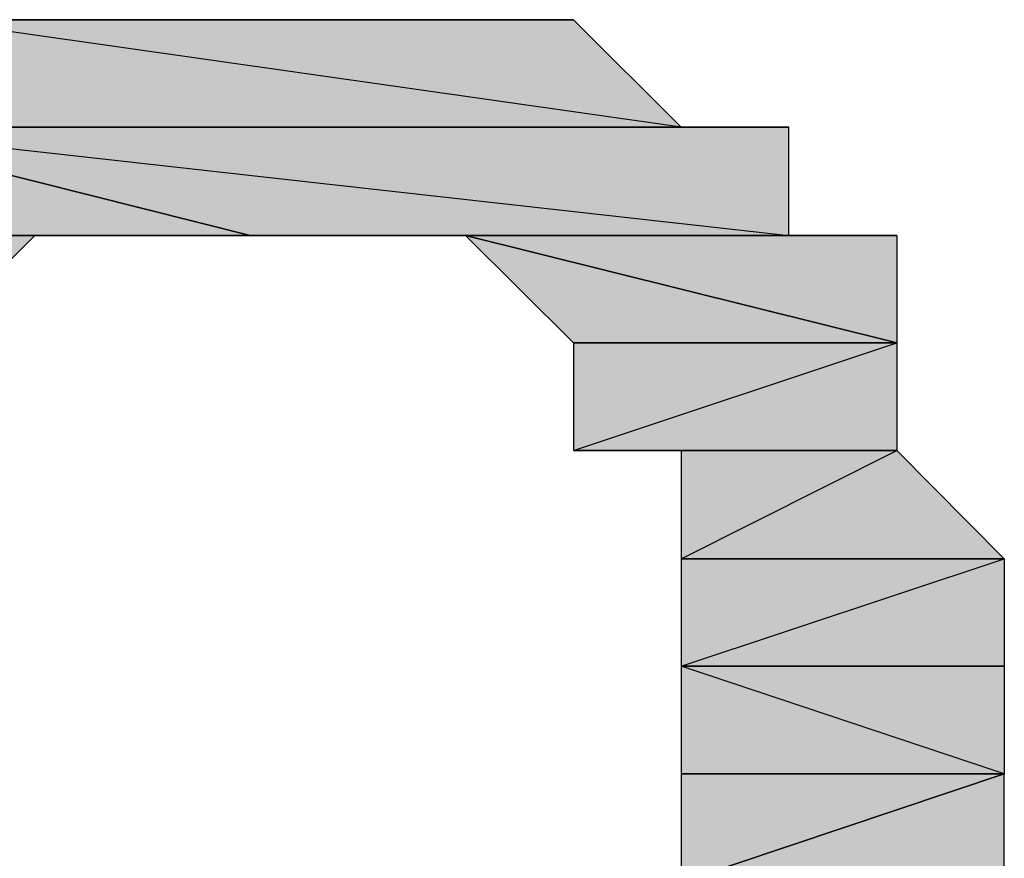
# Model space of a CAD drawing. Units: centimetres. Extents: x 1.6 to 27.7, y 0.3 to 19.2.
# Drawn here: x 6.9 to 6.9, y 7.8 to 7.8 of the extents above; entities that cross this region are included whole.
import ezdxf

# ---------------------------------------------------------------- set-up
doc = ezdxf.new("R2010")
doc.units = ezdxf.units.CM
doc.header["$MEASUREMENT"] = 0
doc.layers.add('Laag 1', color=7, linetype='Continuous', lineweight=0)

# ---------------------------------------------------------------- blocks, each defined once
blk = doc.blocks.new('Block_0')
at = {"layer": 'Laag 1', "true_color": 0x000000, "transparency": 33554687}
h = blk.add_hatch(color=18, dxfattribs=at)
h.dxf.hatch_style = 2
edge = h.paths.add_edge_path()
edge.add_spline(control_points=[(6.903783, 7.835903), (6.903783, 7.835903), (6.903783, 7.835903), (6.903783, 7.835903), (6.903783, 7.835903), (6.910119, 7.835903), (6.910119, 7.835903), (6.910119, 7.835903), (6.903783, 7.835903), (6.903783, 7.835903)], knot_values=[0, 0, 0, 0, 1, 1, 1, 2, 2, 2, 3, 3, 3, 3], degree=3, periodic=0)
edge = h.paths.add_edge_path()
edge.add_spline(control_points=[(6.903783, 7.835903), (6.903783, 7.835903), (6.910119, 7.835903), (6.910119, 7.835903), (6.910119, 7.835903), (6.897426, 7.835903), (6.897426, 7.835903), (6.897426, 7.835903), (6.903783, 7.835903), (6.903783, 7.835903)], knot_values=[0, 0, 0, 0, 1, 1, 1, 2, 2, 2, 3, 3, 3, 3], degree=3, periodic=0)
edge = h.paths.add_edge_path()
edge.add_spline(control_points=[(6.910119, 7.835903), (6.910119, 7.835903), (6.897426, 7.835903), (6.897426, 7.835903), (6.897426, 7.835903), (6.910119, 7.835903), (6.910119, 7.835903)], knot_values=[0, 0, 0, 0, 1, 1, 1, 2, 2, 2, 2], degree=3, periodic=0)
edge = h.paths.add_edge_path()
edge.add_spline(control_points=[(6.897426, 7.835903), (6.897426, 7.835903), (6.910119, 7.835903), (6.910119, 7.835903), (6.910119, 7.835903), (6.897426, 7.835903), (6.897426, 7.835903)], knot_values=[0, 0, 0, 0, 1, 1, 1, 2, 2, 2, 2], degree=3, periodic=0)
edge = h.paths.add_edge_path()
edge.add_spline(control_points=[(6.910119, 7.835903), (6.910119, 7.835903), (6.897426, 7.835903), (6.897426, 7.835903), (6.897426, 7.835903), (6.916476, 7.835903), (6.916476, 7.835903), (6.916476, 7.835903), (6.910119, 7.835903), (6.910119, 7.835903)], knot_values=[0, 0, 0, 0, 1, 1, 1, 2, 2, 2, 3, 3, 3, 3], degree=3, periodic=0)
edge = h.paths.add_edge_path()
edge.add_spline(control_points=[(6.897426, 7.835903), (6.897426, 7.835903), (6.916476, 7.835903), (6.916476, 7.835903), (6.916476, 7.835903), (6.891087, 7.835903), (6.891087, 7.835903), (6.891087, 7.835903), (6.897426, 7.835903), (6.897426, 7.835903)], knot_values=[0, 0, 0, 0, 1, 1, 1, 2, 2, 2, 3, 3, 3, 3], degree=3, periodic=0)
edge = h.paths.add_edge_path()
edge.add_spline(control_points=[(6.916476, 7.835903), (6.916476, 7.835903), (6.891087, 7.835903), (6.891087, 7.835903), (6.891087, 7.835903), (6.922833, 7.835903), (6.922833, 7.835903), (6.922833, 7.835903), (6.916476, 7.835903), (6.916476, 7.835903)], knot_values=[0, 0, 0, 0, 1, 1, 1, 2, 2, 2, 3, 3, 3, 3], degree=3, periodic=0)
edge = h.paths.add_edge_path()
edge.add_spline(control_points=[(6.891087, 7.835903), (6.891087, 7.835903), (6.922833, 7.835903), (6.922833, 7.835903), (6.922833, 7.835903), (6.891087, 7.835903), (6.891087, 7.835903)], knot_values=[0, 0, 0, 0, 1, 1, 1, 2, 2, 2, 2], degree=3, periodic=0)
edge = h.paths.add_edge_path()
edge.add_spline(control_points=[(6.922833, 7.835903), (6.922833, 7.835903), (6.891087, 7.835903), (6.891087, 7.835903), (6.891087, 7.835903), (6.922833, 7.835903), (6.922833, 7.835903)], knot_values=[0, 0, 0, 0, 1, 1, 1, 2, 2, 2, 2], degree=3, periodic=0)
edge = h.paths.add_edge_path()
edge.add_spline(control_points=[(6.891087, 7.835903), (6.891087, 7.835903), (6.922833, 7.835903), (6.922833, 7.835903), (6.922833, 7.835903), (6.88473, 7.835903), (6.88473, 7.835903), (6.88473, 7.835903), (6.891087, 7.835903), (6.891087, 7.835903)], knot_values=[0, 0, 0, 0, 1, 1, 1, 2, 2, 2, 3, 3, 3, 3], degree=3, periodic=0)
edge = h.paths.add_edge_path()
edge.add_spline(control_points=[(6.922833, 7.835903), (6.922833, 7.835903), (6.88473, 7.835903), (6.88473, 7.835903), (6.88473, 7.835903), (6.929173, 7.829564), (6.929173, 7.829564), (6.929173, 7.829564), (6.922833, 7.835903), (6.922833, 7.835903)], knot_values=[0, 0, 0, 0, 1, 1, 1, 2, 2, 2, 3, 3, 3, 3], degree=3, periodic=0)
edge = h.paths.add_edge_path()
edge.add_spline(control_points=[(6.88473, 7.835903), (6.88473, 7.835903), (6.929173, 7.829564), (6.929173, 7.829564), (6.929173, 7.829564), (6.88473, 7.829564), (6.88473, 7.829564), (6.88473, 7.829564), (6.88473, 7.835903), (6.88473, 7.835903)], knot_values=[0, 0, 0, 0, 1, 1, 1, 2, 2, 2, 3, 3, 3, 3], degree=3, periodic=0)
h = blk.add_hatch(color=18, dxfattribs=at)
h.dxf.hatch_style = 2
edge = h.paths.add_edge_path()
edge.add_spline(control_points=[(6.897426, 7.823193), (6.897426, 7.823193), (6.878373, 7.823193), (6.878373, 7.823193), (6.878373, 7.823193), (6.903783, 7.823193), (6.903783, 7.823193), (6.903783, 7.823193), (6.897426, 7.823193), (6.897426, 7.823193)], knot_values=[0, 0, 0, 0, 1, 1, 1, 2, 2, 2, 3, 3, 3, 3], degree=3, periodic=0)
edge = h.paths.add_edge_path()
edge.add_spline(control_points=[(6.878373, 7.823193), (6.878373, 7.823193), (6.903783, 7.823193), (6.903783, 7.823193), (6.903783, 7.823193), (6.878373, 7.829564), (6.878373, 7.829564), (6.878373, 7.829564), (6.878373, 7.823193), (6.878373, 7.823193)], knot_values=[0, 0, 0, 0, 1, 1, 1, 2, 2, 2, 3, 3, 3, 3], degree=3, periodic=0)
h = blk.add_hatch(color=18, dxfattribs=at)
h.dxf.hatch_style = 2
edge = h.paths.add_edge_path()
edge.add_spline(control_points=[(6.903783, 7.823193), (6.903783, 7.823193), (6.93553, 7.823193), (6.93553, 7.823193), (6.93553, 7.823193), (6.878373, 7.829564), (6.878373, 7.829564), (6.878373, 7.829564), (6.903783, 7.823193), (6.903783, 7.823193)], knot_values=[0, 0, 0, 0, 1, 1, 1, 2, 2, 2, 3, 3, 3, 3], degree=3, periodic=0)
edge = h.paths.add_edge_path()
edge.add_spline(control_points=[(6.93553, 7.823193), (6.93553, 7.823193), (6.878373, 7.829564), (6.878373, 7.829564), (6.878373, 7.829564), (6.93553, 7.829564), (6.93553, 7.829564), (6.93553, 7.829564), (6.93553, 7.823193), (6.93553, 7.823193)], knot_values=[0, 0, 0, 0, 1, 1, 1, 2, 2, 2, 3, 3, 3, 3], degree=3, periodic=0)
edge = h.paths.add_edge_path()
edge.add_spline(control_points=[(6.878373, 7.829564), (6.878373, 7.829564), (6.93553, 7.829564), (6.93553, 7.829564), (6.93553, 7.829564), (6.878373, 7.829564), (6.878373, 7.829564)], knot_values=[0, 0, 0, 0, 1, 1, 1, 2, 2, 2, 2], degree=3, periodic=0)
edge = h.paths.add_edge_path()
edge.add_spline(control_points=[(6.93553, 7.829564), (6.93553, 7.829564), (6.878373, 7.829564), (6.878373, 7.829564), (6.878373, 7.829564), (6.929173, 7.829564), (6.929173, 7.829564), (6.929173, 7.829564), (6.93553, 7.829564), (6.93553, 7.829564)], knot_values=[0, 0, 0, 0, 1, 1, 1, 2, 2, 2, 3, 3, 3, 3], degree=3, periodic=0)
edge = h.paths.add_edge_path()
edge.add_spline(control_points=[(6.878373, 7.829564), (6.878373, 7.829564), (6.929173, 7.829564), (6.929173, 7.829564), (6.929173, 7.829564), (6.88473, 7.829564), (6.88473, 7.829564), (6.88473, 7.829564), (6.878373, 7.829564), (6.878373, 7.829564)], knot_values=[0, 0, 0, 0, 1, 1, 1, 2, 2, 2, 3, 3, 3, 3], degree=3, periodic=0)
edge = h.paths.add_edge_path()
edge.add_spline(control_points=[(6.929173, 7.829564), (6.929173, 7.829564), (6.88473, 7.829564), (6.88473, 7.829564), (6.88473, 7.829564), (6.929173, 7.829564), (6.929173, 7.829564)], knot_values=[0, 0, 0, 0, 1, 1, 1, 2, 2, 2, 2], degree=3, periodic=0)
edge = h.paths.add_edge_path()
edge.add_spline(control_points=[(6.88473, 7.829564), (6.88473, 7.829564), (6.929173, 7.829564), (6.929173, 7.829564), (6.929173, 7.829564), (6.88473, 7.829564), (6.88473, 7.829564)], knot_values=[0, 0, 0, 0, 1, 1, 1, 2, 2, 2, 2], degree=3, periodic=0)
h = blk.add_hatch(color=18, dxfattribs=at)
h.dxf.hatch_style = 2
edge = h.paths.add_edge_path()
edge.add_spline(control_points=[(6.897426, 7.823193), (6.897426, 7.823193), (6.897426, 7.823193), (6.897426, 7.823193), (6.897426, 7.823193), (6.878373, 7.823193), (6.878373, 7.823193), (6.878373, 7.823193), (6.897426, 7.823193), (6.897426, 7.823193)], knot_values=[0, 0, 0, 0, 1, 1, 1, 2, 2, 2, 3, 3, 3, 3], degree=3, periodic=0)
edge = h.paths.add_edge_path()
edge.add_spline(control_points=[(6.897426, 7.823193), (6.897426, 7.823193), (6.878373, 7.823193), (6.878373, 7.823193), (6.878373, 7.823193), (6.891087, 7.823193), (6.891087, 7.823193), (6.891087, 7.823193), (6.897426, 7.823193), (6.897426, 7.823193)], knot_values=[0, 0, 0, 0, 1, 1, 1, 2, 2, 2, 3, 3, 3, 3], degree=3, periodic=0)
h = blk.add_hatch(color=18, dxfattribs=at)
h.dxf.hatch_style = 2
edge = h.paths.add_edge_path()
edge.add_spline(control_points=[(6.891087, 7.823193), (6.891087, 7.823193), (6.891087, 7.823193), (6.891087, 7.823193), (6.891087, 7.823193), (6.878373, 7.823193), (6.878373, 7.823193), (6.878373, 7.823193), (6.891087, 7.823193), (6.891087, 7.823193)], knot_values=[0, 0, 0, 0, 1, 1, 1, 2, 2, 2, 3, 3, 3, 3], degree=3, periodic=0)
edge = h.paths.add_edge_path()
edge.add_spline(control_points=[(6.891087, 7.823193), (6.891087, 7.823193), (6.878373, 7.823193), (6.878373, 7.823193), (6.878373, 7.823193), (6.88473, 7.816853), (6.88473, 7.816853), (6.88473, 7.816853), (6.891087, 7.823193), (6.891087, 7.823193)], knot_values=[0, 0, 0, 0, 1, 1, 1, 2, 2, 2, 3, 3, 3, 3], degree=3, periodic=0)
edge = h.paths.add_edge_path()
edge.add_spline(control_points=[(6.878373, 7.823193), (6.878373, 7.823193), (6.88473, 7.816853), (6.88473, 7.816853), (6.88473, 7.816853), (6.878373, 7.823193), (6.878373, 7.823193)], knot_values=[0, 0, 0, 0, 1, 1, 1, 2, 2, 2, 2], degree=3, periodic=0)
h = blk.add_hatch(color=18, dxfattribs=at)
h.dxf.hatch_style = 2
edge = h.paths.add_edge_path()
edge.add_spline(control_points=[(6.903783, 7.823193), (6.903783, 7.823193), (6.903783, 7.823193), (6.903783, 7.823193), (6.903783, 7.823193), (6.93553, 7.823193), (6.93553, 7.823193), (6.93553, 7.823193), (6.903783, 7.823193), (6.903783, 7.823193)], knot_values=[0, 0, 0, 0, 1, 1, 1, 2, 2, 2, 3, 3, 3, 3], degree=3, periodic=0)
edge = h.paths.add_edge_path()
edge.add_spline(control_points=[(6.903783, 7.823193), (6.903783, 7.823193), (6.93553, 7.823193), (6.93553, 7.823193), (6.93553, 7.823193), (6.910119, 7.823193), (6.910119, 7.823193), (6.910119, 7.823193), (6.903783, 7.823193), (6.903783, 7.823193)], knot_values=[0, 0, 0, 0, 1, 1, 1, 2, 2, 2, 3, 3, 3, 3], degree=3, periodic=0)
edge = h.paths.add_edge_path()
edge.add_spline(control_points=[(6.93553, 7.823193), (6.93553, 7.823193), (6.910119, 7.823193), (6.910119, 7.823193), (6.910119, 7.823193), (6.941883, 7.823193), (6.941883, 7.823193), (6.941883, 7.823193), (6.93553, 7.823193), (6.93553, 7.823193)], knot_values=[0, 0, 0, 0, 1, 1, 1, 2, 2, 2, 3, 3, 3, 3], degree=3, periodic=0)
h = blk.add_hatch(color=18, dxfattribs=at)
h.dxf.hatch_style = 2
edge = h.paths.add_edge_path()
edge.add_spline(control_points=[(6.910119, 7.823193), (6.910119, 7.823193), (6.916476, 7.823193), (6.916476, 7.823193), (6.916476, 7.823193), (6.941883, 7.823193), (6.941883, 7.823193), (6.941883, 7.823193), (6.910119, 7.823193), (6.910119, 7.823193)], knot_values=[0, 0, 0, 0, 1, 1, 1, 2, 2, 2, 3, 3, 3, 3], degree=3, periodic=0)
edge = h.paths.add_edge_path()
edge.add_spline(control_points=[(6.916476, 7.823193), (6.916476, 7.823193), (6.941883, 7.823193), (6.941883, 7.823193), (6.941883, 7.823193), (6.916476, 7.823193), (6.916476, 7.823193)], knot_values=[0, 0, 0, 0, 1, 1, 1, 2, 2, 2, 2], degree=3, periodic=0)
edge = h.paths.add_edge_path()
edge.add_spline(control_points=[(6.941883, 7.823193), (6.941883, 7.823193), (6.916476, 7.823193), (6.916476, 7.823193), (6.916476, 7.823193), (6.941883, 7.816853), (6.941883, 7.816853), (6.941883, 7.816853), (6.941883, 7.823193), (6.941883, 7.823193)], knot_values=[0, 0, 0, 0, 1, 1, 1, 2, 2, 2, 3, 3, 3, 3], degree=3, periodic=0)
h = blk.add_hatch(color=18, dxfattribs=at)
h.dxf.hatch_style = 2
edge = h.paths.add_edge_path()
edge.add_spline(control_points=[(6.916476, 7.823193), (6.916476, 7.823193), (6.922833, 7.816853), (6.922833, 7.816853), (6.922833, 7.816853), (6.941883, 7.816853), (6.941883, 7.816853), (6.941883, 7.816853), (6.916476, 7.823193), (6.916476, 7.823193)], knot_values=[0, 0, 0, 0, 1, 1, 1, 2, 2, 2, 3, 3, 3, 3], degree=3, periodic=0)
edge = h.paths.add_edge_path()
edge.add_spline(control_points=[(6.922833, 7.816853), (6.922833, 7.816853), (6.941883, 7.816853), (6.941883, 7.816853), (6.941883, 7.816853), (6.922833, 7.816853), (6.922833, 7.816853)], knot_values=[0, 0, 0, 0, 1, 1, 1, 2, 2, 2, 2], degree=3, periodic=0)
edge = h.paths.add_edge_path()
edge.add_spline(control_points=[(6.941883, 7.816853), (6.941883, 7.816853), (6.922833, 7.816853), (6.922833, 7.816853), (6.922833, 7.816853), (6.941883, 7.816853), (6.941883, 7.816853)], knot_values=[0, 0, 0, 0, 1, 1, 1, 2, 2, 2, 2], degree=3, periodic=0)
edge = h.paths.add_edge_path()
edge.add_spline(control_points=[(6.922833, 7.816853), (6.922833, 7.816853), (6.941883, 7.816853), (6.941883, 7.816853), (6.941883, 7.816853), (6.922833, 7.810514), (6.922833, 7.810514), (6.922833, 7.810514), (6.922833, 7.816853), (6.922833, 7.816853)], knot_values=[0, 0, 0, 0, 1, 1, 1, 2, 2, 2, 3, 3, 3, 3], degree=3, periodic=0)
edge = h.paths.add_edge_path()
edge.add_spline(control_points=[(6.941883, 7.816853), (6.941883, 7.816853), (6.922833, 7.810514), (6.922833, 7.810514), (6.922833, 7.810514), (6.941883, 7.810514), (6.941883, 7.810514), (6.941883, 7.810514), (6.941883, 7.816853), (6.941883, 7.816853)], knot_values=[0, 0, 0, 0, 1, 1, 1, 2, 2, 2, 3, 3, 3, 3], degree=3, periodic=0)
edge = h.paths.add_edge_path()
edge.add_spline(control_points=[(6.922833, 7.810514), (6.922833, 7.810514), (6.941883, 7.810514), (6.941883, 7.810514), (6.941883, 7.810514), (6.922833, 7.810514), (6.922833, 7.810514)], knot_values=[0, 0, 0, 0, 1, 1, 1, 2, 2, 2, 2], degree=3, periodic=0)
h = blk.add_hatch(color=18, dxfattribs=at)
h.dxf.hatch_style = 2
edge = h.paths.add_edge_path()
edge.add_spline(control_points=[(6.922833, 7.810514), (6.922833, 7.810514), (6.929173, 7.810514), (6.929173, 7.810514), (6.929173, 7.810514), (6.941883, 7.810514), (6.941883, 7.810514), (6.941883, 7.810514), (6.922833, 7.810514), (6.922833, 7.810514)], knot_values=[0, 0, 0, 0, 1, 1, 1, 2, 2, 2, 3, 3, 3, 3], degree=3, periodic=0)
edge = h.paths.add_edge_path()
edge.add_spline(control_points=[(6.929173, 7.810514), (6.929173, 7.810514), (6.941883, 7.810514), (6.941883, 7.810514), (6.941883, 7.810514), (6.929173, 7.804139), (6.929173, 7.804139), (6.929173, 7.804139), (6.929173, 7.810514), (6.929173, 7.810514)], knot_values=[0, 0, 0, 0, 1, 1, 1, 2, 2, 2, 3, 3, 3, 3], degree=3, periodic=0)
edge = h.paths.add_edge_path()
edge.add_spline(control_points=[(6.941883, 7.810514), (6.941883, 7.810514), (6.929173, 7.804139), (6.929173, 7.804139), (6.929173, 7.804139), (6.948223, 7.804139), (6.948223, 7.804139), (6.948223, 7.804139), (6.941883, 7.810514), (6.941883, 7.810514)], knot_values=[0, 0, 0, 0, 1, 1, 1, 2, 2, 2, 3, 3, 3, 3], degree=3, periodic=0)
edge = h.paths.add_edge_path()
edge.add_spline(control_points=[(6.929173, 7.804139), (6.929173, 7.804139), (6.948223, 7.804139), (6.948223, 7.804139), (6.948223, 7.804139), (6.929173, 7.804139), (6.929173, 7.804139)], knot_values=[0, 0, 0, 0, 1, 1, 1, 2, 2, 2, 2], degree=3, periodic=0)
edge = h.paths.add_edge_path()
edge.add_spline(control_points=[(6.948223, 7.804139), (6.948223, 7.804139), (6.929173, 7.804139), (6.929173, 7.804139), (6.929173, 7.804139), (6.948223, 7.804139), (6.948223, 7.804139)], knot_values=[0, 0, 0, 0, 1, 1, 1, 2, 2, 2, 2], degree=3, periodic=0)
edge = h.paths.add_edge_path()
edge.add_spline(control_points=[(6.929173, 7.804139), (6.929173, 7.804139), (6.948223, 7.804139), (6.948223, 7.804139), (6.948223, 7.804139), (6.929173, 7.7978), (6.929173, 7.7978), (6.929173, 7.7978), (6.929173, 7.804139), (6.929173, 7.804139)], knot_values=[0, 0, 0, 0, 1, 1, 1, 2, 2, 2, 3, 3, 3, 3], degree=3, periodic=0)
edge = h.paths.add_edge_path()
edge.add_spline(control_points=[(6.948223, 7.804139), (6.948223, 7.804139), (6.929173, 7.7978), (6.929173, 7.7978), (6.929173, 7.7978), (6.948223, 7.7978), (6.948223, 7.7978), (6.948223, 7.7978), (6.948223, 7.804139), (6.948223, 7.804139)], knot_values=[0, 0, 0, 0, 1, 1, 1, 2, 2, 2, 3, 3, 3, 3], degree=3, periodic=0)
edge = h.paths.add_edge_path()
edge.add_spline(control_points=[(6.929173, 7.7978), (6.929173, 7.7978), (6.948223, 7.7978), (6.948223, 7.7978), (6.948223, 7.7978), (6.929173, 7.7978), (6.929173, 7.7978)], knot_values=[0, 0, 0, 0, 1, 1, 1, 2, 2, 2, 2], degree=3, periodic=0)
edge = h.paths.add_edge_path()
edge.add_spline(control_points=[(6.948223, 7.7978), (6.948223, 7.7978), (6.929173, 7.7978), (6.929173, 7.7978), (6.929173, 7.7978), (6.948223, 7.791464), (6.948223, 7.791464), (6.948223, 7.791464), (6.948223, 7.7978), (6.948223, 7.7978)], knot_values=[0, 0, 0, 0, 1, 1, 1, 2, 2, 2, 3, 3, 3, 3], degree=3, periodic=0)
edge = h.paths.add_edge_path()
edge.add_spline(control_points=[(6.929173, 7.7978), (6.929173, 7.7978), (6.948223, 7.791464), (6.948223, 7.791464), (6.948223, 7.791464), (6.929173, 7.791464), (6.929173, 7.791464), (6.929173, 7.791464), (6.929173, 7.7978), (6.929173, 7.7978)], knot_values=[0, 0, 0, 0, 1, 1, 1, 2, 2, 2, 3, 3, 3, 3], degree=3, periodic=0)
edge = h.paths.add_edge_path()
edge.add_spline(control_points=[(6.948223, 7.791464), (6.948223, 7.791464), (6.929173, 7.791464), (6.929173, 7.791464), (6.929173, 7.791464), (6.948223, 7.791464), (6.948223, 7.791464)], knot_values=[0, 0, 0, 0, 1, 1, 1, 2, 2, 2, 2], degree=3, periodic=0)
edge = h.paths.add_edge_path()
edge.add_spline(control_points=[(6.929173, 7.791464), (6.929173, 7.791464), (6.948223, 7.791464), (6.948223, 7.791464), (6.948223, 7.791464), (6.929173, 7.785089), (6.929173, 7.785089), (6.929173, 7.785089), (6.929173, 7.791464), (6.929173, 7.791464)], knot_values=[0, 0, 0, 0, 1, 1, 1, 2, 2, 2, 3, 3, 3, 3], degree=3, periodic=0)
h = blk.add_hatch(color=18, dxfattribs=at)
h.dxf.hatch_style = 2
edge = h.paths.add_edge_path()
edge.add_spline(control_points=[(6.948223, 7.791464), (6.948223, 7.791464), (6.948223, 7.785089), (6.948223, 7.785089), (6.948223, 7.785089), (6.929173, 7.785089), (6.929173, 7.785089), (6.929173, 7.785089), (6.948223, 7.791464), (6.948223, 7.791464)], knot_values=[0, 0, 0, 0, 1, 1, 1, 2, 2, 2, 3, 3, 3, 3], degree=3, periodic=0)
edge = h.paths.add_edge_path()
edge.add_spline(control_points=[(6.948223, 7.785089), (6.948223, 7.785089), (6.929173, 7.785089), (6.929173, 7.785089), (6.929173, 7.785089), (6.948223, 7.785089), (6.948223, 7.785089)], knot_values=[0, 0, 0, 0, 1, 1, 1, 2, 2, 2, 2], degree=3, periodic=0)
at = {"layer": 'Laag 1'}
for points, knots in [([(6.891087, 7.835903), (6.891087, 7.835903), (6.922833, 7.835903), (6.922833, 7.835903), (6.922833, 7.835903), (6.88473, 7.835903), (6.88473, 7.835903), (6.88473, 7.835903), (6.891087, 7.835903), (6.891087, 7.835903)], [0, 0, 0, 0, 1, 1, 1, 2, 2, 2, 3, 3, 3, 3]), ([(6.922833, 7.835903), (6.922833, 7.835903), (6.88473, 7.835903), (6.88473, 7.835903), (6.88473, 7.835903), (6.929173, 7.829564), (6.929173, 7.829564), (6.929173, 7.829564), (6.922833, 7.835903), (6.922833, 7.835903)], [0, 0, 0, 0, 1, 1, 1, 2, 2, 2, 3, 3, 3, 3]), ([(6.88473, 7.835903), (6.88473, 7.835903), (6.929173, 7.829564), (6.929173, 7.829564), (6.929173, 7.829564), (6.88473, 7.829564), (6.88473, 7.829564), (6.88473, 7.829564), (6.88473, 7.835903), (6.88473, 7.835903)], [0, 0, 0, 0, 1, 1, 1, 2, 2, 2, 3, 3, 3, 3]), ([(6.897426, 7.835903), (6.897426, 7.835903), (6.916476, 7.835903), (6.916476, 7.835903), (6.916476, 7.835903), (6.891087, 7.835903), (6.891087, 7.835903), (6.891087, 7.835903), (6.897426, 7.835903), (6.897426, 7.835903)], [0, 0, 0, 0, 1, 1, 1, 2, 2, 2, 3, 3, 3, 3]), ([(6.916476, 7.835903), (6.916476, 7.835903), (6.891087, 7.835903), (6.891087, 7.835903), (6.891087, 7.835903), (6.922833, 7.835903), (6.922833, 7.835903), (6.922833, 7.835903), (6.916476, 7.835903), (6.916476, 7.835903)], [0, 0, 0, 0, 1, 1, 1, 2, 2, 2, 3, 3, 3, 3]), ([(6.891087, 7.835903), (6.891087, 7.835903), (6.922833, 7.835903), (6.922833, 7.835903), (6.922833, 7.835903), (6.891087, 7.835903), (6.891087, 7.835903)], [0, 0, 0, 0, 1, 1, 1, 2, 2, 2, 2]), ([(6.922833, 7.835903), (6.922833, 7.835903), (6.891087, 7.835903), (6.891087, 7.835903), (6.891087, 7.835903), (6.922833, 7.835903), (6.922833, 7.835903)], [0, 0, 0, 0, 1, 1, 1, 2, 2, 2, 2]), ([(6.903783, 7.835903), (6.903783, 7.835903), (6.910119, 7.835903), (6.910119, 7.835903), (6.910119, 7.835903), (6.897426, 7.835903), (6.897426, 7.835903), (6.897426, 7.835903), (6.903783, 7.835903), (6.903783, 7.835903)], [0, 0, 0, 0, 1, 1, 1, 2, 2, 2, 3, 3, 3, 3]), ([(6.910119, 7.835903), (6.910119, 7.835903), (6.897426, 7.835903), (6.897426, 7.835903), (6.897426, 7.835903), (6.910119, 7.835903), (6.910119, 7.835903)], [0, 0, 0, 0, 1, 1, 1, 2, 2, 2, 2]), ([(6.897426, 7.835903), (6.897426, 7.835903), (6.910119, 7.835903), (6.910119, 7.835903), (6.910119, 7.835903), (6.897426, 7.835903), (6.897426, 7.835903)], [0, 0, 0, 0, 1, 1, 1, 2, 2, 2, 2]), ([(6.910119, 7.835903), (6.910119, 7.835903), (6.897426, 7.835903), (6.897426, 7.835903), (6.897426, 7.835903), (6.916476, 7.835903), (6.916476, 7.835903), (6.916476, 7.835903), (6.910119, 7.835903), (6.910119, 7.835903)], [0, 0, 0, 0, 1, 1, 1, 2, 2, 2, 3, 3, 3, 3]), ([(6.903783, 7.835903), (6.903783, 7.835903), (6.903783, 7.835903), (6.903783, 7.835903), (6.903783, 7.835903), (6.910119, 7.835903), (6.910119, 7.835903), (6.910119, 7.835903), (6.903783, 7.835903), (6.903783, 7.835903)], [0, 0, 0, 0, 1, 1, 1, 2, 2, 2, 3, 3, 3, 3]), ([(6.878373, 7.823193), (6.878373, 7.823193), (6.903783, 7.823193), (6.903783, 7.823193), (6.903783, 7.823193), (6.878373, 7.829564), (6.878373, 7.829564), (6.878373, 7.829564), (6.878373, 7.823193), (6.878373, 7.823193)], [0, 0, 0, 0, 1, 1, 1, 2, 2, 2, 3, 3, 3, 3]), ([(6.903783, 7.823193), (6.903783, 7.823193), (6.93553, 7.823193), (6.93553, 7.823193), (6.93553, 7.823193), (6.878373, 7.829564), (6.878373, 7.829564), (6.878373, 7.829564), (6.903783, 7.823193), (6.903783, 7.823193)], [0, 0, 0, 0, 1, 1, 1, 2, 2, 2, 3, 3, 3, 3]), ([(6.93553, 7.823193), (6.93553, 7.823193), (6.878373, 7.829564), (6.878373, 7.829564), (6.878373, 7.829564), (6.93553, 7.829564), (6.93553, 7.829564), (6.93553, 7.829564), (6.93553, 7.823193), (6.93553, 7.823193)], [0, 0, 0, 0, 1, 1, 1, 2, 2, 2, 3, 3, 3, 3]), ([(6.878373, 7.829564), (6.878373, 7.829564), (6.93553, 7.829564), (6.93553, 7.829564), (6.93553, 7.829564), (6.878373, 7.829564), (6.878373, 7.829564)], [0, 0, 0, 0, 1, 1, 1, 2, 2, 2, 2]), ([(6.93553, 7.829564), (6.93553, 7.829564), (6.878373, 7.829564), (6.878373, 7.829564), (6.878373, 7.829564), (6.929173, 7.829564), (6.929173, 7.829564), (6.929173, 7.829564), (6.93553, 7.829564), (6.93553, 7.829564)], [0, 0, 0, 0, 1, 1, 1, 2, 2, 2, 3, 3, 3, 3]), ([(6.878373, 7.829564), (6.878373, 7.829564), (6.929173, 7.829564), (6.929173, 7.829564), (6.929173, 7.829564), (6.88473, 7.829564), (6.88473, 7.829564), (6.88473, 7.829564), (6.878373, 7.829564), (6.878373, 7.829564)], [0, 0, 0, 0, 1, 1, 1, 2, 2, 2, 3, 3, 3, 3]), ([(6.929173, 7.829564), (6.929173, 7.829564), (6.88473, 7.829564), (6.88473, 7.829564), (6.88473, 7.829564), (6.929173, 7.829564), (6.929173, 7.829564)], [0, 0, 0, 0, 1, 1, 1, 2, 2, 2, 2]), ([(6.88473, 7.829564), (6.88473, 7.829564), (6.929173, 7.829564), (6.929173, 7.829564), (6.929173, 7.829564), (6.88473, 7.829564), (6.88473, 7.829564)], [0, 0, 0, 0, 1, 1, 1, 2, 2, 2, 2]), ([(6.897426, 7.823193), (6.897426, 7.823193), (6.897426, 7.823193), (6.897426, 7.823193), (6.897426, 7.823193), (6.878373, 7.823193), (6.878373, 7.823193), (6.878373, 7.823193), (6.897426, 7.823193), (6.897426, 7.823193)], [0, 0, 0, 0, 1, 1, 1, 2, 2, 2, 3, 3, 3, 3]), ([(6.897426, 7.823193), (6.897426, 7.823193), (6.878373, 7.823193), (6.878373, 7.823193), (6.878373, 7.823193), (6.891087, 7.823193), (6.891087, 7.823193), (6.891087, 7.823193), (6.897426, 7.823193), (6.897426, 7.823193)], [0, 0, 0, 0, 1, 1, 1, 2, 2, 2, 3, 3, 3, 3]), ([(6.897426, 7.823193), (6.897426, 7.823193), (6.878373, 7.823193), (6.878373, 7.823193), (6.878373, 7.823193), (6.903783, 7.823193), (6.903783, 7.823193), (6.903783, 7.823193), (6.897426, 7.823193), (6.897426, 7.823193)], [0, 0, 0, 0, 1, 1, 1, 2, 2, 2, 3, 3, 3, 3]), ([(6.891087, 7.823193), (6.891087, 7.823193), (6.891087, 7.823193), (6.891087, 7.823193), (6.891087, 7.823193), (6.878373, 7.823193), (6.878373, 7.823193), (6.878373, 7.823193), (6.891087, 7.823193), (6.891087, 7.823193)], [0, 0, 0, 0, 1, 1, 1, 2, 2, 2, 3, 3, 3, 3]), ([(6.891087, 7.823193), (6.891087, 7.823193), (6.878373, 7.823193), (6.878373, 7.823193), (6.878373, 7.823193), (6.88473, 7.816853), (6.88473, 7.816853), (6.88473, 7.816853), (6.891087, 7.823193), (6.891087, 7.823193)], [0, 0, 0, 0, 1, 1, 1, 2, 2, 2, 3, 3, 3, 3]), ([(6.903783, 7.823193), (6.903783, 7.823193), (6.903783, 7.823193), (6.903783, 7.823193), (6.903783, 7.823193), (6.93553, 7.823193), (6.93553, 7.823193), (6.93553, 7.823193), (6.903783, 7.823193), (6.903783, 7.823193)], [0, 0, 0, 0, 1, 1, 1, 2, 2, 2, 3, 3, 3, 3]), ([(6.903783, 7.823193), (6.903783, 7.823193), (6.93553, 7.823193), (6.93553, 7.823193), (6.93553, 7.823193), (6.910119, 7.823193), (6.910119, 7.823193), (6.910119, 7.823193), (6.903783, 7.823193), (6.903783, 7.823193)], [0, 0, 0, 0, 1, 1, 1, 2, 2, 2, 3, 3, 3, 3]), ([(6.910119, 7.823193), (6.910119, 7.823193), (6.916476, 7.823193), (6.916476, 7.823193), (6.916476, 7.823193), (6.941883, 7.823193), (6.941883, 7.823193), (6.941883, 7.823193), (6.910119, 7.823193), (6.910119, 7.823193)], [0, 0, 0, 0, 1, 1, 1, 2, 2, 2, 3, 3, 3, 3]), ([(6.93553, 7.823193), (6.93553, 7.823193), (6.910119, 7.823193), (6.910119, 7.823193), (6.910119, 7.823193), (6.941883, 7.823193), (6.941883, 7.823193), (6.941883, 7.823193), (6.93553, 7.823193), (6.93553, 7.823193)], [0, 0, 0, 0, 1, 1, 1, 2, 2, 2, 3, 3, 3, 3]), ([(6.916476, 7.823193), (6.916476, 7.823193), (6.922833, 7.816853), (6.922833, 7.816853), (6.922833, 7.816853), (6.941883, 7.816853), (6.941883, 7.816853), (6.941883, 7.816853), (6.916476, 7.823193), (6.916476, 7.823193)], [0, 0, 0, 0, 1, 1, 1, 2, 2, 2, 3, 3, 3, 3]), ([(6.916476, 7.823193), (6.916476, 7.823193), (6.941883, 7.823193), (6.941883, 7.823193), (6.941883, 7.823193), (6.916476, 7.823193), (6.916476, 7.823193)], [0, 0, 0, 0, 1, 1, 1, 2, 2, 2, 2]), ([(6.941883, 7.823193), (6.941883, 7.823193), (6.916476, 7.823193), (6.916476, 7.823193), (6.916476, 7.823193), (6.941883, 7.816853), (6.941883, 7.816853), (6.941883, 7.816853), (6.941883, 7.823193), (6.941883, 7.823193)], [0, 0, 0, 0, 1, 1, 1, 2, 2, 2, 3, 3, 3, 3]), ([(6.922833, 7.816853), (6.922833, 7.816853), (6.941883, 7.816853), (6.941883, 7.816853), (6.941883, 7.816853), (6.922833, 7.816853), (6.922833, 7.816853)], [0, 0, 0, 0, 1, 1, 1, 2, 2, 2, 2]), ([(6.941883, 7.816853), (6.941883, 7.816853), (6.922833, 7.816853), (6.922833, 7.816853), (6.922833, 7.816853), (6.941883, 7.816853), (6.941883, 7.816853)], [0, 0, 0, 0, 1, 1, 1, 2, 2, 2, 2]), ([(6.922833, 7.816853), (6.922833, 7.816853), (6.941883, 7.816853), (6.941883, 7.816853), (6.941883, 7.816853), (6.922833, 7.810514), (6.922833, 7.810514), (6.922833, 7.810514), (6.922833, 7.816853), (6.922833, 7.816853)], [0, 0, 0, 0, 1, 1, 1, 2, 2, 2, 3, 3, 3, 3]), ([(6.941883, 7.816853), (6.941883, 7.816853), (6.922833, 7.810514), (6.922833, 7.810514), (6.922833, 7.810514), (6.941883, 7.810514), (6.941883, 7.810514), (6.941883, 7.810514), (6.941883, 7.816853), (6.941883, 7.816853)], [0, 0, 0, 0, 1, 1, 1, 2, 2, 2, 3, 3, 3, 3]), ([(6.922833, 7.810514), (6.922833, 7.810514), (6.929173, 7.810514), (6.929173, 7.810514), (6.929173, 7.810514), (6.941883, 7.810514), (6.941883, 7.810514), (6.941883, 7.810514), (6.922833, 7.810514), (6.922833, 7.810514)], [0, 0, 0, 0, 1, 1, 1, 2, 2, 2, 3, 3, 3, 3]), ([(6.922833, 7.810514), (6.922833, 7.810514), (6.941883, 7.810514), (6.941883, 7.810514), (6.941883, 7.810514), (6.922833, 7.810514), (6.922833, 7.810514)], [0, 0, 0, 0, 1, 1, 1, 2, 2, 2, 2]), ([(6.929173, 7.810514), (6.929173, 7.810514), (6.941883, 7.810514), (6.941883, 7.810514), (6.941883, 7.810514), (6.929173, 7.804139), (6.929173, 7.804139), (6.929173, 7.804139), (6.929173, 7.810514), (6.929173, 7.810514)], [0, 0, 0, 0, 1, 1, 1, 2, 2, 2, 3, 3, 3, 3]), ([(6.941883, 7.810514), (6.941883, 7.810514), (6.929173, 7.804139), (6.929173, 7.804139), (6.929173, 7.804139), (6.948223, 7.804139), (6.948223, 7.804139), (6.948223, 7.804139), (6.941883, 7.810514), (6.941883, 7.810514)], [0, 0, 0, 0, 1, 1, 1, 2, 2, 2, 3, 3, 3, 3]), ([(6.929173, 7.804139), (6.929173, 7.804139), (6.948223, 7.804139), (6.948223, 7.804139), (6.948223, 7.804139), (6.929173, 7.804139), (6.929173, 7.804139)], [0, 0, 0, 0, 1, 1, 1, 2, 2, 2, 2]), ([(6.948223, 7.804139), (6.948223, 7.804139), (6.929173, 7.804139), (6.929173, 7.804139), (6.929173, 7.804139), (6.948223, 7.804139), (6.948223, 7.804139)], [0, 0, 0, 0, 1, 1, 1, 2, 2, 2, 2]), ([(6.929173, 7.804139), (6.929173, 7.804139), (6.948223, 7.804139), (6.948223, 7.804139), (6.948223, 7.804139), (6.929173, 7.7978), (6.929173, 7.7978), (6.929173, 7.7978), (6.929173, 7.804139), (6.929173, 7.804139)], [0, 0, 0, 0, 1, 1, 1, 2, 2, 2, 3, 3, 3, 3]), ([(6.948223, 7.804139), (6.948223, 7.804139), (6.929173, 7.7978), (6.929173, 7.7978), (6.929173, 7.7978), (6.948223, 7.7978), (6.948223, 7.7978), (6.948223, 7.7978), (6.948223, 7.804139), (6.948223, 7.804139)], [0, 0, 0, 0, 1, 1, 1, 2, 2, 2, 3, 3, 3, 3]), ([(6.929173, 7.7978), (6.929173, 7.7978), (6.948223, 7.7978), (6.948223, 7.7978), (6.948223, 7.7978), (6.929173, 7.7978), (6.929173, 7.7978)], [0, 0, 0, 0, 1, 1, 1, 2, 2, 2, 2]), ([(6.948223, 7.7978), (6.948223, 7.7978), (6.929173, 7.7978), (6.929173, 7.7978), (6.929173, 7.7978), (6.948223, 7.791464), (6.948223, 7.791464), (6.948223, 7.791464), (6.948223, 7.7978), (6.948223, 7.7978)], [0, 0, 0, 0, 1, 1, 1, 2, 2, 2, 3, 3, 3, 3]), ([(6.929173, 7.7978), (6.929173, 7.7978), (6.948223, 7.791464), (6.948223, 7.791464), (6.948223, 7.791464), (6.929173, 7.791464), (6.929173, 7.791464), (6.929173, 7.791464), (6.929173, 7.7978), (6.929173, 7.7978)], [0, 0, 0, 0, 1, 1, 1, 2, 2, 2, 3, 3, 3, 3]), ([(6.948223, 7.791464), (6.948223, 7.791464), (6.948223, 7.785089), (6.948223, 7.785089), (6.948223, 7.785089), (6.929173, 7.785089), (6.929173, 7.785089), (6.929173, 7.785089), (6.948223, 7.791464), (6.948223, 7.791464)], [0, 0, 0, 0, 1, 1, 1, 2, 2, 2, 3, 3, 3, 3]), ([(6.948223, 7.791464), (6.948223, 7.791464), (6.929173, 7.791464), (6.929173, 7.791464), (6.929173, 7.791464), (6.948223, 7.791464), (6.948223, 7.791464)], [0, 0, 0, 0, 1, 1, 1, 2, 2, 2, 2]), ([(6.929173, 7.791464), (6.929173, 7.791464), (6.948223, 7.791464), (6.948223, 7.791464), (6.948223, 7.791464), (6.929173, 7.785089), (6.929173, 7.785089), (6.929173, 7.785089), (6.929173, 7.791464), (6.929173, 7.791464)], [0, 0, 0, 0, 1, 1, 1, 2, 2, 2, 3, 3, 3, 3])]:
    blk.add_open_spline(points, degree=3, knots=knots, dxfattribs=at)
at = {"layer": 'Laag 1', "color": 18, "lineweight": 25, "true_color": 0x000000}
for points, knots in [([(6.891087, 7.835903), (6.891087, 7.835903), (6.922833, 7.835903), (6.922833, 7.835903), (6.922833, 7.835903), (6.88473, 7.835903), (6.88473, 7.835903), (6.88473, 7.835903), (6.891087, 7.835903), (6.891087, 7.835903)], [0, 0, 0, 0, 1, 1, 1, 2, 2, 2, 3, 3, 3, 3]), ([(6.922833, 7.835903), (6.922833, 7.835903), (6.88473, 7.835903), (6.88473, 7.835903), (6.88473, 7.835903), (6.929173, 7.829564), (6.929173, 7.829564), (6.929173, 7.829564), (6.922833, 7.835903), (6.922833, 7.835903)], [0, 0, 0, 0, 1, 1, 1, 2, 2, 2, 3, 3, 3, 3]), ([(6.88473, 7.835903), (6.88473, 7.835903), (6.929173, 7.829564), (6.929173, 7.829564), (6.929173, 7.829564), (6.88473, 7.829564), (6.88473, 7.829564), (6.88473, 7.829564), (6.88473, 7.835903), (6.88473, 7.835903)], [0, 0, 0, 0, 1, 1, 1, 2, 2, 2, 3, 3, 3, 3]), ([(6.897426, 7.835903), (6.897426, 7.835903), (6.916476, 7.835903), (6.916476, 7.835903), (6.916476, 7.835903), (6.891087, 7.835903), (6.891087, 7.835903), (6.891087, 7.835903), (6.897426, 7.835903), (6.897426, 7.835903)], [0, 0, 0, 0, 1, 1, 1, 2, 2, 2, 3, 3, 3, 3]), ([(6.916476, 7.835903), (6.916476, 7.835903), (6.891087, 7.835903), (6.891087, 7.835903), (6.891087, 7.835903), (6.922833, 7.835903), (6.922833, 7.835903), (6.922833, 7.835903), (6.916476, 7.835903), (6.916476, 7.835903)], [0, 0, 0, 0, 1, 1, 1, 2, 2, 2, 3, 3, 3, 3]), ([(6.891087, 7.835903), (6.891087, 7.835903), (6.922833, 7.835903), (6.922833, 7.835903), (6.922833, 7.835903), (6.891087, 7.835903), (6.891087, 7.835903)], [0, 0, 0, 0, 1, 1, 1, 2, 2, 2, 2]), ([(6.922833, 7.835903), (6.922833, 7.835903), (6.891087, 7.835903), (6.891087, 7.835903), (6.891087, 7.835903), (6.922833, 7.835903), (6.922833, 7.835903)], [0, 0, 0, 0, 1, 1, 1, 2, 2, 2, 2]), ([(6.903783, 7.835903), (6.903783, 7.835903), (6.910119, 7.835903), (6.910119, 7.835903), (6.910119, 7.835903), (6.897426, 7.835903), (6.897426, 7.835903), (6.897426, 7.835903), (6.903783, 7.835903), (6.903783, 7.835903)], [0, 0, 0, 0, 1, 1, 1, 2, 2, 2, 3, 3, 3, 3]), ([(6.910119, 7.835903), (6.910119, 7.835903), (6.897426, 7.835903), (6.897426, 7.835903), (6.897426, 7.835903), (6.910119, 7.835903), (6.910119, 7.835903)], [0, 0, 0, 0, 1, 1, 1, 2, 2, 2, 2]), ([(6.897426, 7.835903), (6.897426, 7.835903), (6.910119, 7.835903), (6.910119, 7.835903), (6.910119, 7.835903), (6.897426, 7.835903), (6.897426, 7.835903)], [0, 0, 0, 0, 1, 1, 1, 2, 2, 2, 2]), ([(6.910119, 7.835903), (6.910119, 7.835903), (6.897426, 7.835903), (6.897426, 7.835903), (6.897426, 7.835903), (6.916476, 7.835903), (6.916476, 7.835903), (6.916476, 7.835903), (6.910119, 7.835903), (6.910119, 7.835903)], [0, 0, 0, 0, 1, 1, 1, 2, 2, 2, 3, 3, 3, 3]), ([(6.903783, 7.835903), (6.903783, 7.835903), (6.903783, 7.835903), (6.903783, 7.835903), (6.903783, 7.835903), (6.910119, 7.835903), (6.910119, 7.835903), (6.910119, 7.835903), (6.903783, 7.835903), (6.903783, 7.835903)], [0, 0, 0, 0, 1, 1, 1, 2, 2, 2, 3, 3, 3, 3]), ([(6.878373, 7.823193), (6.878373, 7.823193), (6.903783, 7.823193), (6.903783, 7.823193), (6.903783, 7.823193), (6.878373, 7.829564), (6.878373, 7.829564), (6.878373, 7.829564), (6.878373, 7.823193), (6.878373, 7.823193)], [0, 0, 0, 0, 1, 1, 1, 2, 2, 2, 3, 3, 3, 3]), ([(6.903783, 7.823193), (6.903783, 7.823193), (6.93553, 7.823193), (6.93553, 7.823193), (6.93553, 7.823193), (6.878373, 7.829564), (6.878373, 7.829564), (6.878373, 7.829564), (6.903783, 7.823193), (6.903783, 7.823193)], [0, 0, 0, 0, 1, 1, 1, 2, 2, 2, 3, 3, 3, 3]), ([(6.93553, 7.823193), (6.93553, 7.823193), (6.878373, 7.829564), (6.878373, 7.829564), (6.878373, 7.829564), (6.93553, 7.829564), (6.93553, 7.829564), (6.93553, 7.829564), (6.93553, 7.823193), (6.93553, 7.823193)], [0, 0, 0, 0, 1, 1, 1, 2, 2, 2, 3, 3, 3, 3]), ([(6.878373, 7.829564), (6.878373, 7.829564), (6.93553, 7.829564), (6.93553, 7.829564), (6.93553, 7.829564), (6.878373, 7.829564), (6.878373, 7.829564)], [0, 0, 0, 0, 1, 1, 1, 2, 2, 2, 2]), ([(6.93553, 7.829564), (6.93553, 7.829564), (6.878373, 7.829564), (6.878373, 7.829564), (6.878373, 7.829564), (6.929173, 7.829564), (6.929173, 7.829564), (6.929173, 7.829564), (6.93553, 7.829564), (6.93553, 7.829564)], [0, 0, 0, 0, 1, 1, 1, 2, 2, 2, 3, 3, 3, 3]), ([(6.878373, 7.829564), (6.878373, 7.829564), (6.929173, 7.829564), (6.929173, 7.829564), (6.929173, 7.829564), (6.88473, 7.829564), (6.88473, 7.829564), (6.88473, 7.829564), (6.878373, 7.829564), (6.878373, 7.829564)], [0, 0, 0, 0, 1, 1, 1, 2, 2, 2, 3, 3, 3, 3]), ([(6.929173, 7.829564), (6.929173, 7.829564), (6.88473, 7.829564), (6.88473, 7.829564), (6.88473, 7.829564), (6.929173, 7.829564), (6.929173, 7.829564)], [0, 0, 0, 0, 1, 1, 1, 2, 2, 2, 2]), ([(6.88473, 7.829564), (6.88473, 7.829564), (6.929173, 7.829564), (6.929173, 7.829564), (6.929173, 7.829564), (6.88473, 7.829564), (6.88473, 7.829564)], [0, 0, 0, 0, 1, 1, 1, 2, 2, 2, 2]), ([(6.897426, 7.823193), (6.897426, 7.823193), (6.897426, 7.823193), (6.897426, 7.823193), (6.897426, 7.823193), (6.878373, 7.823193), (6.878373, 7.823193), (6.878373, 7.823193), (6.897426, 7.823193), (6.897426, 7.823193)], [0, 0, 0, 0, 1, 1, 1, 2, 2, 2, 3, 3, 3, 3]), ([(6.897426, 7.823193), (6.897426, 7.823193), (6.878373, 7.823193), (6.878373, 7.823193), (6.878373, 7.823193), (6.891087, 7.823193), (6.891087, 7.823193), (6.891087, 7.823193), (6.897426, 7.823193), (6.897426, 7.823193)], [0, 0, 0, 0, 1, 1, 1, 2, 2, 2, 3, 3, 3, 3]), ([(6.897426, 7.823193), (6.897426, 7.823193), (6.878373, 7.823193), (6.878373, 7.823193), (6.878373, 7.823193), (6.903783, 7.823193), (6.903783, 7.823193), (6.903783, 7.823193), (6.897426, 7.823193), (6.897426, 7.823193)], [0, 0, 0, 0, 1, 1, 1, 2, 2, 2, 3, 3, 3, 3]), ([(6.891087, 7.823193), (6.891087, 7.823193), (6.891087, 7.823193), (6.891087, 7.823193), (6.891087, 7.823193), (6.878373, 7.823193), (6.878373, 7.823193), (6.878373, 7.823193), (6.891087, 7.823193), (6.891087, 7.823193)], [0, 0, 0, 0, 1, 1, 1, 2, 2, 2, 3, 3, 3, 3]), ([(6.891087, 7.823193), (6.891087, 7.823193), (6.878373, 7.823193), (6.878373, 7.823193), (6.878373, 7.823193), (6.88473, 7.816853), (6.88473, 7.816853), (6.88473, 7.816853), (6.891087, 7.823193), (6.891087, 7.823193)], [0, 0, 0, 0, 1, 1, 1, 2, 2, 2, 3, 3, 3, 3]), ([(6.903783, 7.823193), (6.903783, 7.823193), (6.903783, 7.823193), (6.903783, 7.823193), (6.903783, 7.823193), (6.93553, 7.823193), (6.93553, 7.823193), (6.93553, 7.823193), (6.903783, 7.823193), (6.903783, 7.823193)], [0, 0, 0, 0, 1, 1, 1, 2, 2, 2, 3, 3, 3, 3]), ([(6.903783, 7.823193), (6.903783, 7.823193), (6.93553, 7.823193), (6.93553, 7.823193), (6.93553, 7.823193), (6.910119, 7.823193), (6.910119, 7.823193), (6.910119, 7.823193), (6.903783, 7.823193), (6.903783, 7.823193)], [0, 0, 0, 0, 1, 1, 1, 2, 2, 2, 3, 3, 3, 3]), ([(6.910119, 7.823193), (6.910119, 7.823193), (6.916476, 7.823193), (6.916476, 7.823193), (6.916476, 7.823193), (6.941883, 7.823193), (6.941883, 7.823193), (6.941883, 7.823193), (6.910119, 7.823193), (6.910119, 7.823193)], [0, 0, 0, 0, 1, 1, 1, 2, 2, 2, 3, 3, 3, 3]), ([(6.93553, 7.823193), (6.93553, 7.823193), (6.910119, 7.823193), (6.910119, 7.823193), (6.910119, 7.823193), (6.941883, 7.823193), (6.941883, 7.823193), (6.941883, 7.823193), (6.93553, 7.823193), (6.93553, 7.823193)], [0, 0, 0, 0, 1, 1, 1, 2, 2, 2, 3, 3, 3, 3]), ([(6.916476, 7.823193), (6.916476, 7.823193), (6.922833, 7.816853), (6.922833, 7.816853), (6.922833, 7.816853), (6.941883, 7.816853), (6.941883, 7.816853), (6.941883, 7.816853), (6.916476, 7.823193), (6.916476, 7.823193)], [0, 0, 0, 0, 1, 1, 1, 2, 2, 2, 3, 3, 3, 3]), ([(6.916476, 7.823193), (6.916476, 7.823193), (6.941883, 7.823193), (6.941883, 7.823193), (6.941883, 7.823193), (6.916476, 7.823193), (6.916476, 7.823193)], [0, 0, 0, 0, 1, 1, 1, 2, 2, 2, 2]), ([(6.941883, 7.823193), (6.941883, 7.823193), (6.916476, 7.823193), (6.916476, 7.823193), (6.916476, 7.823193), (6.941883, 7.816853), (6.941883, 7.816853), (6.941883, 7.816853), (6.941883, 7.823193), (6.941883, 7.823193)], [0, 0, 0, 0, 1, 1, 1, 2, 2, 2, 3, 3, 3, 3]), ([(6.922833, 7.816853), (6.922833, 7.816853), (6.941883, 7.816853), (6.941883, 7.816853), (6.941883, 7.816853), (6.922833, 7.816853), (6.922833, 7.816853)], [0, 0, 0, 0, 1, 1, 1, 2, 2, 2, 2]), ([(6.941883, 7.816853), (6.941883, 7.816853), (6.922833, 7.816853), (6.922833, 7.816853), (6.922833, 7.816853), (6.941883, 7.816853), (6.941883, 7.816853)], [0, 0, 0, 0, 1, 1, 1, 2, 2, 2, 2]), ([(6.922833, 7.816853), (6.922833, 7.816853), (6.941883, 7.816853), (6.941883, 7.816853), (6.941883, 7.816853), (6.922833, 7.810514), (6.922833, 7.810514), (6.922833, 7.810514), (6.922833, 7.816853), (6.922833, 7.816853)], [0, 0, 0, 0, 1, 1, 1, 2, 2, 2, 3, 3, 3, 3]), ([(6.941883, 7.816853), (6.941883, 7.816853), (6.922833, 7.810514), (6.922833, 7.810514), (6.922833, 7.810514), (6.941883, 7.810514), (6.941883, 7.810514), (6.941883, 7.810514), (6.941883, 7.816853), (6.941883, 7.816853)], [0, 0, 0, 0, 1, 1, 1, 2, 2, 2, 3, 3, 3, 3]), ([(6.922833, 7.810514), (6.922833, 7.810514), (6.929173, 7.810514), (6.929173, 7.810514), (6.929173, 7.810514), (6.941883, 7.810514), (6.941883, 7.810514), (6.941883, 7.810514), (6.922833, 7.810514), (6.922833, 7.810514)], [0, 0, 0, 0, 1, 1, 1, 2, 2, 2, 3, 3, 3, 3]), ([(6.922833, 7.810514), (6.922833, 7.810514), (6.941883, 7.810514), (6.941883, 7.810514), (6.941883, 7.810514), (6.922833, 7.810514), (6.922833, 7.810514)], [0, 0, 0, 0, 1, 1, 1, 2, 2, 2, 2]), ([(6.929173, 7.810514), (6.929173, 7.810514), (6.941883, 7.810514), (6.941883, 7.810514), (6.941883, 7.810514), (6.929173, 7.804139), (6.929173, 7.804139), (6.929173, 7.804139), (6.929173, 7.810514), (6.929173, 7.810514)], [0, 0, 0, 0, 1, 1, 1, 2, 2, 2, 3, 3, 3, 3]), ([(6.941883, 7.810514), (6.941883, 7.810514), (6.929173, 7.804139), (6.929173, 7.804139), (6.929173, 7.804139), (6.948223, 7.804139), (6.948223, 7.804139), (6.948223, 7.804139), (6.941883, 7.810514), (6.941883, 7.810514)], [0, 0, 0, 0, 1, 1, 1, 2, 2, 2, 3, 3, 3, 3]), ([(6.929173, 7.804139), (6.929173, 7.804139), (6.948223, 7.804139), (6.948223, 7.804139), (6.948223, 7.804139), (6.929173, 7.804139), (6.929173, 7.804139)], [0, 0, 0, 0, 1, 1, 1, 2, 2, 2, 2]), ([(6.948223, 7.804139), (6.948223, 7.804139), (6.929173, 7.804139), (6.929173, 7.804139), (6.929173, 7.804139), (6.948223, 7.804139), (6.948223, 7.804139)], [0, 0, 0, 0, 1, 1, 1, 2, 2, 2, 2]), ([(6.929173, 7.804139), (6.929173, 7.804139), (6.948223, 7.804139), (6.948223, 7.804139), (6.948223, 7.804139), (6.929173, 7.7978), (6.929173, 7.7978), (6.929173, 7.7978), (6.929173, 7.804139), (6.929173, 7.804139)], [0, 0, 0, 0, 1, 1, 1, 2, 2, 2, 3, 3, 3, 3]), ([(6.948223, 7.804139), (6.948223, 7.804139), (6.929173, 7.7978), (6.929173, 7.7978), (6.929173, 7.7978), (6.948223, 7.7978), (6.948223, 7.7978), (6.948223, 7.7978), (6.948223, 7.804139), (6.948223, 7.804139)], [0, 0, 0, 0, 1, 1, 1, 2, 2, 2, 3, 3, 3, 3]), ([(6.929173, 7.7978), (6.929173, 7.7978), (6.948223, 7.7978), (6.948223, 7.7978), (6.948223, 7.7978), (6.929173, 7.7978), (6.929173, 7.7978)], [0, 0, 0, 0, 1, 1, 1, 2, 2, 2, 2]), ([(6.948223, 7.7978), (6.948223, 7.7978), (6.929173, 7.7978), (6.929173, 7.7978), (6.929173, 7.7978), (6.948223, 7.791464), (6.948223, 7.791464), (6.948223, 7.791464), (6.948223, 7.7978), (6.948223, 7.7978)], [0, 0, 0, 0, 1, 1, 1, 2, 2, 2, 3, 3, 3, 3]), ([(6.929173, 7.7978), (6.929173, 7.7978), (6.948223, 7.791464), (6.948223, 7.791464), (6.948223, 7.791464), (6.929173, 7.791464), (6.929173, 7.791464), (6.929173, 7.791464), (6.929173, 7.7978), (6.929173, 7.7978)], [0, 0, 0, 0, 1, 1, 1, 2, 2, 2, 3, 3, 3, 3]), ([(6.948223, 7.791464), (6.948223, 7.791464), (6.948223, 7.785089), (6.948223, 7.785089), (6.948223, 7.785089), (6.929173, 7.785089), (6.929173, 7.785089), (6.929173, 7.785089), (6.948223, 7.791464), (6.948223, 7.791464)], [0, 0, 0, 0, 1, 1, 1, 2, 2, 2, 3, 3, 3, 3]), ([(6.948223, 7.791464), (6.948223, 7.791464), (6.929173, 7.791464), (6.929173, 7.791464), (6.929173, 7.791464), (6.948223, 7.791464), (6.948223, 7.791464)], [0, 0, 0, 0, 1, 1, 1, 2, 2, 2, 2]), ([(6.929173, 7.791464), (6.929173, 7.791464), (6.948223, 7.791464), (6.948223, 7.791464), (6.948223, 7.791464), (6.929173, 7.785089), (6.929173, 7.785089), (6.929173, 7.785089), (6.929173, 7.791464), (6.929173, 7.791464)], [0, 0, 0, 0, 1, 1, 1, 2, 2, 2, 3, 3, 3, 3])]:
    blk.add_open_spline(points, degree=3, knots=knots, dxfattribs=at)

msp = doc.modelspace()

# ---------------------------------------------------------------- block references
at = {"layer": 'Laag 1'}
msp.add_blockref('Block_0', (0, 0), dxfattribs=at)

doc.saveas('drawing.dxf')
